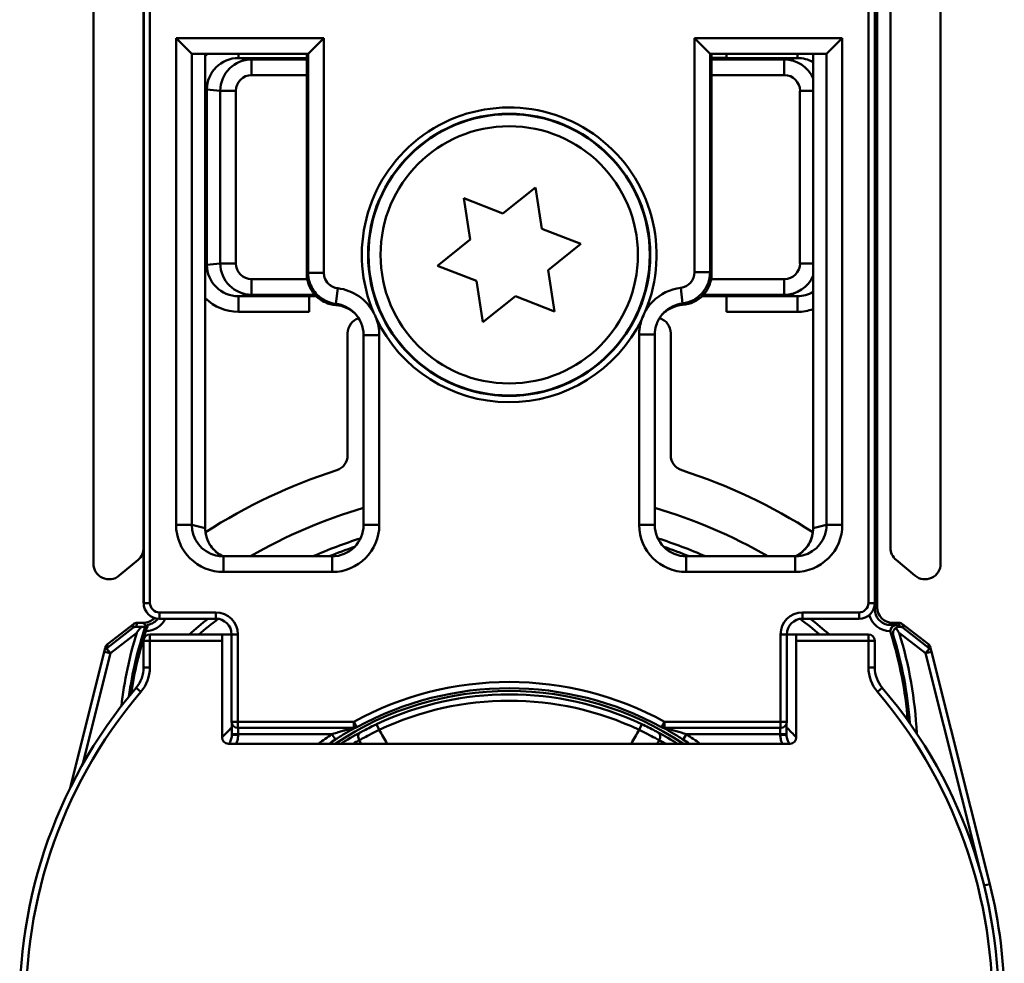
# Model space of a CAD drawing. Units: millimetres. Extents: x 654 to 1446, y 990 to 1980.
# Drawn here: x 1415 to 1446, y 1922 to 1952 of the extents above; entities that cross this region are included whole.
import ezdxf

# ---------------------------------------------------------------- set-up
doc = ezdxf.new("R2010")
doc.units = ezdxf.units.MM
doc.header["$LTSCALE"] = 10
doc.layers.add('Visible Edges(Svedbergs)', color=7, linetype='Continuous', lineweight=50)
doc.layers.add('Visible Tangent Edges(Svedbergs)', color=7, linetype='Continuous', lineweight=50)

msp = doc.modelspace()

# ---------------------------------------------------------------- linework, layer by layer
at = {"layer": 'Visible Edges(Svedbergs)'}
for p, q in [((1416.983, 1934.426), (1416.983, 1980.054)), ((1443.983, 1980.054), (1443.983, 1934.426)), ((1418.583, 1976.054), (1418.583, 1934.929)), ((1442.383, 1934.929), (1442.383, 1976.054)), ((1418.585, 1933.171), (1418.585, 1971.052)), ((1441.881, 1971.052), (1441.881, 1933.171)), ((1441.883, 1933.202), (1441.883, 1971.172)), ((1441.955, 1971.103), (1441.955, 1933.041)), ((1419.617, 1951.178), (1420.116, 1950.679)), ((1423.827, 1950.678), (1424.327, 1951.178)), ((1436.639, 1950.678), (1436.139, 1951.178)), ((1440.849, 1951.178), (1440.35, 1950.679)), ((1420.119, 1950.678), (1423.827, 1950.678)), ((1420.546, 1950.678), (1420.546, 1935.558)), ((1423.783, 1950.678), (1423.783, 1943.663)), ((1436.639, 1950.678), (1440.347, 1950.678)), ((1436.683, 1943.669), (1436.683, 1950.678)), ((1436.683, 1950.548), (1437.162, 1950.548)), ((1437.162, 1950.52), (1436.683, 1950.52)), ((1437.162, 1950.678), (1437.162, 1950.543)), ((1437.162, 1950.543), (1437.162, 1950.52)), ((1439.92, 1935.558), (1439.92, 1950.678)), ((1430.033, 1945.587), (1431.075, 1946.42)), ((1431.075, 1946.42), (1431.275, 1945.101)), ((1428.991, 1944.755), (1428.792, 1946.073)), ((1428.792, 1946.073), (1430.033, 1945.587)), ((1431.275, 1945.101), (1432.516, 1944.615)), ((1427.95, 1943.923), (1428.991, 1944.755)), ((1432.516, 1944.615), (1431.475, 1943.783)), ((1429.191, 1943.437), (1427.95, 1943.923)), ((1431.475, 1943.783), (1431.675, 1942.465)), ((1429.391, 1942.119), (1429.191, 1943.437)), ((1423.862, 1942.952), (1423.862, 1942.976)), ((1423.862, 1942.976), (1424.057, 1942.976)), ((1436.404, 1942.976), (1437.162, 1942.976)), ((1437.162, 1942.976), (1437.162, 1942.952)), ((1423.862, 1942.452), (1423.862, 1942.952)), ((1424.085, 1942.948), (1423.862, 1942.948)), ((1430.433, 1942.951), (1429.391, 1942.119)), ((1431.675, 1942.465), (1430.433, 1942.951)), ((1437.162, 1942.948), (1436.376, 1942.948)), ((1437.162, 1942.952), (1437.162, 1942.452)), ((1425.083, 1941.769), (1425.083, 1937.88)), ((1425.592, 1941.712), (1425.592, 1935.66)), ((1434.874, 1935.66), (1434.874, 1941.726)), ((1435.383, 1937.88), (1435.383, 1941.769)), ((1418.583, 1934.929), (1418.583, 1933.202)), ((1418.404, 1934.546), (1417.804, 1934.043)), ((1424.592, 1934.66), (1421.123, 1934.66)), ((1439.343, 1934.66), (1435.874, 1934.66)), ((1443.162, 1934.043), (1442.562, 1934.546)), ((1441.955, 1933.041), (1441.955, 1933.041)), ((1420.885, 1932.671), (1419.085, 1932.671)), ((1441.381, 1932.671), (1439.581, 1932.671)), ((1418.256, 1932.499), (1417.432, 1931.856)), ((1418.379, 1932.541), (1418.568, 1932.541)), ((1418.568, 1932.541), (1418.568, 1932.541)), ((1442.455, 1932.541), (1442.455, 1932.541)), ((1442.455, 1932.541), (1442.644, 1932.541)), ((1443.591, 1931.856), (1442.767, 1932.499)), ((1421.083, 1932.169), (1418.783, 1932.169)), ((1421.083, 1932.169), (1421.083, 1931.969)), ((1421.385, 1932.169), (1421.083, 1932.169)), ((1421.385, 1929.387), (1421.385, 1932.171)), ((1439.081, 1932.171), (1439.081, 1929.387)), ((1439.383, 1932.169), (1439.081, 1932.169)), ((1441.683, 1932.169), (1439.383, 1932.169)), ((1439.383, 1931.969), (1439.383, 1932.169)), ((1417.361, 1931.747), (1417.328, 1931.615)), ((1418.583, 1931.969), (1418.583, 1931.118)), ((1421.083, 1928.885), (1421.083, 1931.969)), ((1439.383, 1931.969), (1439.383, 1928.885)), ((1441.883, 1931.118), (1441.883, 1931.969)), ((1443.695, 1931.615), (1443.662, 1931.747)), ((1417.328, 1931.615), (1416.239, 1927.264)), ((1445.548, 1924.21), (1443.695, 1931.615)), ((1421.585, 1929.187), (1425.284, 1929.187)), ((1435.182, 1929.187), (1438.881, 1929.187)), ((1421.394, 1928.972), (1421.394, 1928.987)), ((1439.073, 1928.987), (1439.073, 1928.972)), ((1439.183, 1928.685), (1421.283, 1928.685))]:
    msp.add_line(p, q, dxfattribs=at)
for radius in [4.482, 4.1]:
    msp.add_circle((1430.233, 1944.269), radius, dxfattribs=at)
for centre, radius, start, end in [((1425.583, 1941.769), 0.5, 107.0142, 180), ((1434.883, 1941.769), 0.5, 0, 73.8514), ((1424.583, 1937.88), 0.5, 287.8825, 0), ((1435.883, 1937.88), 0.5, 180, 252.1175), ((1430.233, 1920.369), 17.9, 107.8825, 122.7307), ((1430.233, 1920.369), 17.9, 57.2693, 72.1175), ((1430.233, 1920.369), 16.5, 106.3369, 119.9877), ((1430.233, 1920.369), 16.5, 60.0123, 73.6631), ((1424.592, 1935.66), 1, 269.9948, 0.0052), ((1435.874, 1935.66), 1, 179.9948, 270.0052), ((1430.233, 1920.369), 15.6, 107.6781, 113.6372), ((1430.233, 1920.369), 15.6, 66.3628, 72.3219), ((1418.083, 1934.929), 0.5, 310, 0), ((1442.883, 1934.929), 0.5, 180, 230), ((1417.483, 1934.426), 0.5, 180, 310), ((1443.483, 1934.426), 0.5, 230, 0), ((1419.083, 1933.202), 0.5, 180, 185.0339), ((1441.383, 1933.202), 0.5, 354.9661, 0), ((1430.233, 1920.369), 15.6, 127.9476, 130.8513), ((1430.233, 1920.369), 15.6, 49.1487, 52.0524), ((1418.379, 1932.341), 0.2, 90, 127.9762), ((1442.644, 1932.341), 0.2, 52.0238, 90), ((1430.512, 1928.448), 12.461, 162.1323, 171.5437), ((1418.783, 1931.969), 0.2, 90, 180), ((1441.683, 1931.969), 0.2, 0, 90), ((1430.512, 1928.448), 12.461, 4.5068, 17.5674), ((1417.583, 1931.118), 1, 319.6451, 0), ((1442.883, 1931.118), 1, 180, 220.3549), ((1430.233, 1920.369), 15.6, 139.6451, 40.3549), ((1430.233, 1920.369), 10.086, 61.2431, 118.7569), ((1430.233, 1920.369), 12.5, 135.0082, 137.0543), ((1421.585, 1929.387), 0.2, 180, 270), ((1425.284, 1929.387), 0.2, 270, 298.7569), ((1435.182, 1929.387), 0.2, 241.2431, 270), ((1438.881, 1929.387), 0.2, 270, 0), ((1430.233, 1920.369), 12.5, 42.9457, 44.9918), ((1421.283, 1928.885), 0.2, 180, 270), ((1439.183, 1928.885), 0.2, 270, 0), ((1430.233, 1920.369), 10.104, 123.2421, 124.6027), ((1430.233, 1920.369), 10.104, 55.3973, 56.7579), ((1430.512, 1920.448), 15.5, 0, 14.0494)]:
    msp.add_arc(centre, radius, start, end, dxfattribs=at)
for centre, major_axis, ratio, start_param, end_param in [((1420.119, 1951.178), (0, -0.5), 0.071429, 6.211878, 6.283185), ((1423.827, 1951.178), (0, 0.5), 0.017455, 3.141593, 3.159046), ((1436.639, 1951.178), (0, -0.5), 0.017455, 6.265732, 6.283185), ((1440.347, 1951.178), (0, 0.5), 0.071429, 3.141593, 3.2129), ((1435.683, 1943.669), (0.707, -0.707), 0.999695, 5.571988, 7.068431), ((1424.635, 1941.669), (0.707, -0.707), 0.999695, 1.601644, 2.282298), ((1424.592, 1941.713), (0.708, -0.708), 0.999391, 0.785246, 1.570796), ((1421.121, 1935.66), (-0.977, 0.239), 0.994633, 1.570796, 1.811093), ((1439.345, 1935.66), (0.977, 0.239), 0.994633, 4.472093, 4.712389), ((1419.085, 1933.171), (-0.354, -0.354), 0.999985, 5.497825, 7.068545), ((1441.381, 1933.171), (0.354, -0.354), 0.999985, 5.497825, 7.068545), ((1442.456, 1933.042), (-0.354, -0.354), 0.999711, 5.497825, 7.068545), ((1418.568, 1933.042), (0.354, -0.354), 0.999711, 5.497825, 6.305158), ((1420.885, 1932.171), (0.354, 0.354), 0.999863, 5.497825, 7.068545), ((1439.581, 1932.171), (-0.354, 0.354), 0.999863, 5.497825, 7.068545), ((1418.346, 1932.21), (-0.168, 0.109), 0.991044, 5.286219, 5.949018), ((1418.602, 1932.41), (-0.325, 0), 0.00537, 0.661455, 1.227863), ((1442.421, 1932.41), (0.325, 0), 0.00537, 5.559035, 5.62173), ((1442.677, 1932.21), (0.168, 0.109), 0.991044, 0.334167, 0.996966)]:
    msp.add_ellipse(centre, major_axis=major_axis, ratio=ratio, start_param=start_param, end_param=end_param, dxfattribs=at)
for points, knots in [([(1423.783, 1943.663), (1423.783, 1943.533), (1423.808, 1943.404), (1423.907, 1943.163), (1423.98, 1943.054), (1424.156, 1942.876), (1424.255, 1942.806), (1424.472, 1942.706), (1424.589, 1942.675), (1424.709, 1942.666)], [0, 0, 0, 0, 0.0390677, 0.0390677, 0.0781243, 0.0781243, 0.1141112, 0.1141112, 0.1500937, 0.1500937, 0.1500937, 0.1500937]), ([(1435.087, 1942.343), (1435.097, 1942.354), (1435.108, 1942.366), (1435.203, 1942.462), (1435.302, 1942.532), (1435.52, 1942.633), (1435.637, 1942.663), (1435.757, 1942.672)], [0.07348202, 0.07348202, 0.07348202, 0.07348202, 0.07815561, 0.07815561, 0.11417702, 0.11417702, 0.15019018, 0.15019018, 0.15019018, 0.15019018]), ([(1434.57, 1942.467), (1434.569, 1942.464), (1434.567, 1942.461), (1434.529, 1942.38), (1434.494, 1942.301), (1434.458, 1942.219), (1434.457, 1942.215), (1434.455, 1942.212)], [-0.00099438, -0.00099438, -0.00099438, -0.00099438, 0, 0, 0.02598186, 0.02598186, 0.0269763, 0.0269763, 0.0269763, 0.0269763]), ([(1434.874, 1941.726), (1434.874, 1941.826), (1434.889, 1941.926), (1434.956, 1942.143), (1435.017, 1942.257), (1435.097, 1942.355)], [-0.2180279, -0.2180279, -0.2180279, -0.2180279, -0.1730139, -0.1730139, -0.1159475, -0.1159475, -0.1159475, -0.1159475]), ([(1421.104, 1934.66), (1421.091, 1934.667), (1421.077, 1934.674), (1420.986, 1934.725), (1420.914, 1934.778), (1420.786, 1934.903), (1420.73, 1934.973), (1420.64, 1935.126), (1420.605, 1935.209), (1420.558, 1935.38), (1420.546, 1935.469), (1420.546, 1935.558)], [-1.349735, -1.349735, -1.349735, -1.349735, -1.304448, -1.304448, -1.038099, -1.038099, -0.77175, -0.77175, -0.505401, -0.505401, -0.239053, -0.239053, -0.239053, -0.239053]), ([(1439.92, 1935.558), (1439.92, 1935.469), (1439.908, 1935.38), (1439.861, 1935.209), (1439.826, 1935.126), (1439.736, 1934.973), (1439.68, 1934.903), (1439.553, 1934.778), (1439.48, 1934.725), (1439.389, 1934.674), (1439.376, 1934.667), (1439.362, 1934.66)], [0.239053, 0.239053, 0.239053, 0.239053, 0.505401, 0.505401, 0.77175, 0.77175, 1.038099, 1.038099, 1.304448, 1.304448, 1.349735, 1.349735, 1.349735, 1.349735]), ([(1418.365, 1932.224), (1418.366, 1932.226), (1418.367, 1932.228), (1418.409, 1932.289), (1418.451, 1932.349), (1418.493, 1932.408)], [-0.02716329, -0.02716329, -0.02716329, -0.02716329, -0.02654998, -0.02654998, -0.00501959, -0.00501959, -0.00501959, -0.00501959]), ([(1418.635, 1932.41), (1418.634, 1932.41), (1418.628, 1932.409), (1418.609, 1932.409), (1418.592, 1932.409), (1418.555, 1932.408), (1418.529, 1932.408), (1418.501, 1932.408), (1418.497, 1932.408), (1418.493, 1932.408)], [0.06097477, 0.06097477, 0.06097477, 0.06097477, 0.06808426, 0.06808426, 0.07557864, 0.07557864, 0.08331583, 0.08331583, 0.08462282, 0.08462282, 0.08462282, 0.08462282]), ([(1418.652, 1932.271), (1418.661, 1932.299), (1418.67, 1932.326), (1418.687, 1932.378), (1418.695, 1932.402), (1418.708, 1932.439), (1418.713, 1932.453), (1418.718, 1932.468), (1418.719, 1932.471), (1418.721, 1932.476), (1418.722, 1932.478), (1418.722, 1932.478)], [0, 0, 0, 0, 0.0087709, 0.0087709, 0.01770158, 0.01770158, 0.02529004, 0.02529004, 0.02899864, 0.02899864, 0.03267296, 0.03267296, 0.03267296, 0.03267296]), ([(1442.382, 1932.271), (1442.382, 1932.283), (1442.383, 1932.294), (1442.388, 1932.318), (1442.391, 1932.329), (1442.404, 1932.364), (1442.417, 1932.385), (1442.445, 1932.417), (1442.459, 1932.429), (1442.483, 1932.445), (1442.494, 1932.45), (1442.51, 1932.457), (1442.514, 1932.458), (1442.52, 1932.46), (1442.521, 1932.461), (1442.524, 1932.462), (1442.525, 1932.462), (1442.527, 1932.462), (1442.528, 1932.463), (1442.53, 1932.463), (1442.531, 1932.464), (1442.534, 1932.464), (1442.537, 1932.465), (1442.554, 1932.469), (1442.569, 1932.47), (1442.581, 1932.47)], [-0.02765305, -0.02765305, -0.02765305, -0.02765305, -0.0249678, -0.0249678, -0.02219948, -0.02219948, -0.01606501, -0.01606501, -0.01083004, -0.01083004, -0.0073892, -0.0073892, -0.0061506, -0.0061506, -0.00569099, -0.00569099, -0.00541524, -0.00541524, -0.0051682, -0.0051682, -0.00485418, -0.00485418, -0.0042339, -0.0042339, 0, 0, 0, 0]), ([(1442.581, 1932.47), (1442.514, 1932.47), (1442.449, 1932.47), (1442.386, 1932.471), (1442.386, 1932.471), (1442.385, 1932.471)], [0.03023317, 0.03023317, 0.03023317, 0.03023317, 0.05211966, 0.05211966, 0.05238382, 0.05238382, 0.05238382, 0.05238382]), ([(1442.554, 1932.374), (1442.554, 1932.374), (1442.554, 1932.374), (1442.536, 1932.362), (1442.521, 1932.349), (1442.493, 1932.314), (1442.482, 1932.293), (1442.468, 1932.252), (1442.464, 1932.232), (1442.463, 1932.192), (1442.466, 1932.171), (1442.472, 1932.152), (1442.472, 1932.151), (1442.472, 1932.151)], [-0.03206406, -0.03206406, -0.03206406, -0.03206406, -0.03197481, -0.03197481, -0.02544528, -0.02544528, -0.01673062, -0.01673062, -0.00856015, -0.00856015, 0, 0, 0.00024512, 0.00024512, 0.00024512, 0.00024512]), ([(1442.665, 1932.409), (1442.647, 1932.408), (1442.629, 1932.406), (1442.594, 1932.396), (1442.577, 1932.389), (1442.559, 1932.377), (1442.556, 1932.376), (1442.554, 1932.374)], [-0.04192672, -0.04192672, -0.04192672, -0.04192672, -0.0355101, -0.0355101, -0.02953671, -0.02953671, -0.0286882, -0.0286882, -0.0286882, -0.0286882]), ([(1442.554, 1932.374), (1442.588, 1932.326), (1442.622, 1932.278), (1442.656, 1932.228), (1442.657, 1932.226), (1442.658, 1932.224)], [-0.0175391, -0.0175391, -0.0175391, -0.0175391, 0, 0, 0.0006148, 0.0006148, 0.0006148, 0.0006148]), ([(1421.394, 1928.987), (1421.394, 1929.028), (1421.393, 1929.07), (1421.393, 1929.149), (1421.393, 1929.187), (1421.393, 1929.254), (1421.392, 1929.284), (1421.392, 1929.318), (1421.392, 1929.327), (1421.392, 1929.334)], [0, 0, 0, 0, 0.314159, 0.314159, 0.628319, 0.628319, 0.942478, 0.942478, 1.070511, 1.070511, 1.070511, 1.070511]), ([(1425.314, 1929.189), (1425.305, 1929.184), (1425.295, 1929.179), (1425.26, 1929.16), (1425.232, 1929.145), (1425.157, 1929.103), (1425.108, 1929.074), (1425.007, 1929.015), (1424.956, 1928.984), (1424.852, 1928.92), (1424.8, 1928.887), (1424.73, 1928.842), (1424.712, 1928.831), (1424.695, 1928.819)], [0.01379533, 0.01379533, 0.01379533, 0.01379533, 0.01918836, 0.01918836, 0.03156158, 0.03156158, 0.05058818, 0.05058818, 0.06961477, 0.06961477, 0.08864137, 0.08864137, 0.09513297, 0.09513297, 0.09513297, 0.09513297]), ([(1435.772, 1928.819), (1435.72, 1928.853), (1435.667, 1928.887), (1435.563, 1928.952), (1435.511, 1928.984), (1435.409, 1929.045), (1435.359, 1929.074), (1435.264, 1929.128), (1435.218, 1929.154), (1435.17, 1929.179), (1435.161, 1929.184), (1435.152, 1929.189)], [0, 0, 0, 0, 0.01902785, 0.01902785, 0.0380557, 0.0380557, 0.05708355, 0.05708355, 0.0761114, 0.0761114, 0.08134634, 0.08134634, 0.08134634, 0.08134634]), ([(1439.074, 1929.334), (1439.074, 1929.317), (1439.074, 1929.296), (1439.073, 1929.241), (1439.073, 1929.207), (1439.073, 1929.133), (1439.073, 1929.093), (1439.073, 1929.031), (1439.073, 1929.009), (1439.073, 1928.987)], [-1.070511, -1.070511, -1.070511, -1.070511, -0.793848, -0.793848, -0.479892, -0.479892, -0.165733, -0.165733, 0, 0, 0, 0]), ([(1421.394, 1928.972), (1421.394, 1928.929), (1421.388, 1928.886), (1421.364, 1928.796), (1421.344, 1928.75), (1421.313, 1928.7), (1421.308, 1928.693), (1421.303, 1928.685)], [-0.05210377, -0.05210377, -0.05210377, -0.05210377, -0.03387654, -0.03387654, -0.01302944, -0.01302944, -0.00929114, -0.00929114, -0.00929114, -0.00929114]), ([(1439.163, 1928.685), (1439.151, 1928.703), (1439.14, 1928.721), (1439.107, 1928.784), (1439.09, 1928.831), (1439.075, 1928.91), (1439.073, 1928.941), (1439.073, 1928.972)], [-0.04281264, -0.04281264, -0.04281264, -0.04281264, -0.03387655, -0.03387655, -0.01302944, -0.01302944, 0, 0, 0, 0])]:
    msp.add_open_spline(points, degree=3, knots=knots, dxfattribs=at)
for points, degree in [([(1418.672, 1932.437), (1418.653, 1932.423), (1418.635, 1932.41)], 2), ([(1418.672, 1932.437), (1418.687, 1932.448), (1418.703, 1932.461), (1418.719, 1932.475)], 3), ([(1418.719, 1932.475), (1418.72, 1932.476), (1418.721, 1932.477), (1418.722, 1932.478)], 3)]:
    msp.add_open_spline(points, degree=degree, dxfattribs=at)
at = {"layer": 'Visible Tangent Edges(Svedbergs)'}
for p, q in [((1418.785, 1933.171), (1418.785, 1971.052)), ((1441.681, 1971.052), (1441.681, 1933.171)), ((1441.885, 1932.971), (1441.885, 1971.093)), ((1441.955, 1971.103), (1441.955, 1933.041)), ((1419.617, 1951.178), (1419.617, 1935.662)), ((1424.327, 1951.178), (1419.617, 1951.178)), ((1424.327, 1943.699), (1424.327, 1951.178)), ((1440.849, 1951.178), (1436.139, 1951.178)), ((1436.139, 1951.178), (1436.139, 1943.713)), ((1440.849, 1935.662), (1440.849, 1951.178)), ((1420.116, 1935.662), (1420.116, 1950.679)), ((1420.545, 1950.678), (1420.545, 1935.558)), ((1421.604, 1950.543), (1421.604, 1950.678)), ((1421.604, 1950.543), (1423.783, 1950.543)), ((1422.024, 1950.498), (1421.604, 1950.543)), ((1423.783, 1950.498), (1422.024, 1950.498)), ((1422.024, 1949.998), (1422.024, 1950.498)), ((1423.827, 1950.678), (1423.827, 1943.699)), ((1436.639, 1943.713), (1436.639, 1950.678)), ((1438.999, 1950.498), (1436.683, 1950.498)), ((1437.162, 1950.543), (1439.419, 1950.543)), ((1439.419, 1950.543), (1438.999, 1950.498)), ((1438.999, 1950.498), (1438.999, 1949.998)), ((1439.419, 1950.543), (1439.419, 1950.678)), ((1439.921, 1935.558), (1439.921, 1950.678)), ((1440.35, 1935.662), (1440.35, 1950.679)), ((1422.024, 1949.998), (1423.783, 1949.998)), ((1436.683, 1949.998), (1438.999, 1949.998)), ((1420.599, 1949.544), (1420.546, 1949.544)), ((1420.599, 1943.951), (1420.599, 1949.544)), ((1420.599, 1949.544), (1421.025, 1949.498)), ((1421.523, 1949.498), (1421.025, 1949.498)), ((1421.025, 1949.498), (1421.025, 1943.997)), ((1421.523, 1943.997), (1421.523, 1949.498)), ((1439.5, 1949.498), (1439.92, 1949.498)), ((1439.5, 1949.498), (1439.5, 1943.997)), ((1420.599, 1943.951), (1420.546, 1943.951)), ((1421.025, 1943.997), (1420.599, 1943.951)), ((1421.523, 1943.997), (1421.025, 1943.997)), ((1439.5, 1943.997), (1439.92, 1943.997)), ((1424.327, 1943.699), (1423.827, 1943.699)), ((1436.139, 1943.713), (1436.639, 1943.713)), ((1436.683, 1943.669), (1436.639, 1943.713)), ((1422.024, 1942.997), (1422.024, 1943.497)), ((1423.797, 1943.497), (1422.024, 1943.497)), ((1438.999, 1943.497), (1436.668, 1943.497)), ((1438.999, 1943.497), (1438.999, 1942.997)), ((1421.604, 1942.952), (1422.024, 1942.997)), ((1422.024, 1942.997), (1424.037, 1942.997)), ((1424.768, 1943.202), (1424.709, 1942.706)), ((1435.698, 1943.216), (1435.757, 1942.72)), ((1436.424, 1942.997), (1438.999, 1942.997)), ((1438.999, 1942.997), (1439.419, 1942.952)), ((1423.862, 1942.952), (1421.604, 1942.952)), ((1421.604, 1942.952), (1421.604, 1942.452)), ((1439.419, 1942.952), (1437.162, 1942.952)), ((1439.419, 1942.952), (1439.419, 1942.452)), ((1421.604, 1942.452), (1423.862, 1942.452)), ((1437.162, 1942.452), (1439.419, 1942.452)), ((1426.092, 1941.712), (1425.592, 1941.712)), ((1426.092, 1935.66), (1426.092, 1941.712)), ((1434.374, 1941.726), (1434.874, 1941.726)), ((1434.374, 1941.726), (1434.374, 1935.66)), ((1419.617, 1935.662), (1420.116, 1935.662)), ((1420.545, 1935.558), (1420.116, 1935.662)), ((1420.546, 1935.558), (1420.545, 1935.558)), ((1426.092, 1935.66), (1425.592, 1935.66)), ((1434.374, 1935.66), (1434.874, 1935.66)), ((1439.92, 1935.558), (1439.921, 1935.558)), ((1440.35, 1935.662), (1439.921, 1935.558)), ((1440.849, 1935.662), (1440.35, 1935.662)), ((1421.123, 1934.16), (1421.123, 1934.66)), ((1424.592, 1934.16), (1424.592, 1934.66)), ((1435.874, 1934.16), (1435.874, 1934.66)), ((1439.343, 1934.16), (1439.343, 1934.66)), ((1421.123, 1934.16), (1424.592, 1934.16)), ((1435.874, 1934.16), (1439.343, 1934.16)), ((1418.585, 1933.171), (1418.785, 1933.171)), ((1441.881, 1933.171), (1441.681, 1933.171)), ((1441.84, 1932.971), (1441.885, 1932.971)), ((1441.955, 1933.041), (1441.885, 1932.971)), ((1420.885, 1932.871), (1419.085, 1932.871)), ((1419.085, 1932.671), (1419.085, 1932.871)), ((1420.885, 1932.671), (1420.885, 1932.871)), ((1441.381, 1932.871), (1439.581, 1932.871)), ((1439.581, 1932.671), (1439.581, 1932.871)), ((1441.381, 1932.671), (1441.381, 1932.871)), ((1418.223, 1932.367), (1417.399, 1931.724)), ((1417.432, 1931.856), (1418.256, 1932.499)), ((1418.256, 1932.499), (1418.223, 1932.367)), ((1418.256, 1932.499), (1418.256, 1932.499)), ((1418.346, 1932.409), (1418.379, 1932.541)), ((1418.379, 1932.541), (1418.568, 1932.541)), ((1418.568, 1932.541), (1418.672, 1932.437)), ((1442.385, 1932.471), (1442.455, 1932.541)), ((1442.455, 1932.541), (1442.644, 1932.541)), ((1442.582, 1932.469), (1442.581, 1932.47)), ((1442.644, 1932.541), (1442.644, 1932.541)), ((1442.644, 1932.541), (1442.678, 1932.409)), ((1442.767, 1932.499), (1442.767, 1932.499)), ((1442.767, 1932.499), (1443.591, 1931.856)), ((1442.8, 1932.367), (1442.767, 1932.499)), ((1443.624, 1931.724), (1442.8, 1932.367)), ((1417.522, 1931.567), (1418.365, 1932.224)), ((1418.783, 1932.169), (1418.783, 1931.969)), ((1421.385, 1932.171), (1421.585, 1932.171)), ((1421.585, 1929.387), (1421.585, 1932.171)), ((1438.881, 1932.171), (1438.881, 1929.387)), ((1439.081, 1932.171), (1438.881, 1932.171)), ((1441.683, 1931.969), (1441.683, 1932.169)), ((1442.658, 1932.224), (1443.501, 1931.567)), ((1417.399, 1931.724), (1417.432, 1931.856)), ((1417.399, 1931.724), (1417.522, 1931.567)), ((1417.432, 1931.856), (1417.432, 1931.856)), ((1418.783, 1931.969), (1418.583, 1931.969)), ((1418.783, 1931.118), (1418.783, 1931.969)), ((1418.783, 1931.969), (1421.083, 1931.969)), ((1439.383, 1931.969), (1441.683, 1931.969)), ((1441.883, 1931.969), (1441.683, 1931.969)), ((1441.683, 1931.969), (1441.683, 1931.118)), ((1443.501, 1931.567), (1443.624, 1931.724)), ((1443.591, 1931.856), (1443.591, 1931.856)), ((1443.591, 1931.856), (1443.624, 1931.724)), ((1416.632, 1928.009), (1417.522, 1931.567)), ((1417.522, 1931.567), (1417.328, 1931.615)), ((1443.695, 1931.615), (1443.501, 1931.567)), ((1443.501, 1931.567), (1445.216, 1924.715)), ((1418.783, 1931.118), (1418.583, 1931.118)), ((1441.683, 1931.118), (1441.883, 1931.118)), ((1418.498, 1930.341), (1418.345, 1930.47)), ((1441.969, 1930.341), (1442.121, 1930.47)), ((1421.385, 1929.387), (1421.585, 1929.387)), ((1425.284, 1929.387), (1421.585, 1929.387)), ((1421.585, 1929.387), (1421.585, 1929.187)), ((1425.284, 1929.387), (1425.381, 1929.211)), ((1425.284, 1929.187), (1425.284, 1929.387)), ((1426.092, 1929.128), (1426.007, 1929.309)), ((1434.374, 1929.128), (1434.459, 1929.309)), ((1435.085, 1929.211), (1435.182, 1929.387)), ((1438.881, 1929.387), (1435.182, 1929.387)), ((1435.182, 1929.387), (1435.182, 1929.187)), ((1438.881, 1929.387), (1439.081, 1929.387)), ((1438.881, 1929.187), (1438.881, 1929.387)), ((1421.394, 1928.987), (1421.594, 1928.987)), ((1421.394, 1928.972), (1421.594, 1928.972)), ((1421.594, 1928.972), (1421.594, 1928.987)), ((1421.594, 1928.987), (1424.585, 1928.987)), ((1424.585, 1928.987), (1424.695, 1928.819)), ((1435.772, 1928.819), (1435.881, 1928.987)), ((1435.881, 1928.987), (1438.873, 1928.987)), ((1438.873, 1928.987), (1439.073, 1928.987)), ((1438.873, 1928.987), (1438.873, 1928.972)), ((1439.073, 1928.972), (1438.873, 1928.972)), ((1445.364, 1924.164), (1445.548, 1924.21))]:
    msp.add_line(p, q, dxfattribs=at)
msp.add_circle((1430.233, 1944.269), 4.497, dxfattribs=at)
for centre, radius, start, end in [((1430.233, 1944.269), 4.697, 337.4406, 203.3848), ((1435.639, 1943.713), 1, 276.7736, 359.9913), ((1430.233, 1944.269), 4.697, 205.3778, 334.03), ((1430.233, 1920.369), 15.4, 108.6618, 111.8749), ((1430.233, 1920.369), 15.4, 68.1251, 71.3382), ((1430.233, 1920.369), 15.4, 127.0189, 129.9831), ((1430.233, 1920.369), 15.4, 50.0169, 52.9811), ((1430.512, 1928.448), 12.52, 161.5516, 171.9968), ((1430.512, 1928.448), 12.72, 162.7278, 173.5043), ((1430.512, 1928.448), 12.52, 4.0537, 17.2027), ((1430.512, 1928.448), 12.72, 2.5463, 17.2722), ((1417.583, 1931.118), 1.2, 319.6451, 0), ((1442.883, 1931.118), 1.2, 180, 220.3549), ((1430.233, 1920.369), 10.286, 61.2431, 118.7569), ((1430.233, 1920.369), 15.4, 139.6451, 40.3549), ((1430.233, 1920.369), 9.998, 56.2815, 123.7185), ((1430.233, 1920.369), 9.888, 64.6973, 115.3027), ((1430.233, 1920.369), 9.688, 64.6973, 115.3027), ((1430.233, 1920.369), 10.304, 123.2421, 126.1833), ((1430.233, 1920.369), 10.304, 53.8167, 56.7579)]:
    msp.add_arc(centre, radius, start, end, dxfattribs=at)
for centre, major_axis, ratio, start_param, end_param in [((1421.605, 1949.543), (-1.496, 0.162), 0.996726, 5.533518, 5.600539), ((1421.605, 1949.543), (-1.001, 0.108), 0.993479, 4.820534, 6.390629), ((1422.025, 1949.498), (-0.994, 0.108), 0.999995, 4.820534, 6.390629), ((1438.999, 1949.498), (0.994, 0.108), 0.999995, 0.291424, 1.462651), ((1439.418, 1949.543), (1.001, 0.108), 0.993479, 0.94151, 1.462651), ((1422.025, 1949.498), (-0.499, 0.054), 0.996726, 4.820534, 6.390629), ((1438.999, 1949.498), (0.499, 0.054), 0.996726, 6.175742, 7.745837), ((1421.605, 1943.952), (-1.001, -0.108), 0.993479, 6.175742, 7.745837), ((1422.025, 1943.997), (-0.994, -0.108), 0.999995, 6.175742, 7.745837), ((1422.025, 1943.997), (-0.499, -0.054), 0.996726, 6.175742, 7.745837), ((1438.999, 1943.997), (0.499, -0.054), 0.996726, 4.820534, 6.390629), ((1435.639, 1943.713), (0.354, -0.354), 0.999695, 5.616008, 7.068431), ((1438.999, 1943.997), (0.994, -0.108), 0.999995, 4.820534, 5.991761), ((1424.592, 1941.713), (1.061, -1.061), 0.999695, 1.265298, 2.238314), ((1439.418, 1943.952), (1.001, -0.108), 0.993479, 4.820534, 5.341675), ((1421.605, 1943.952), (-1.496, -0.162), 0.996726, 0.682647, 1.462651), ((1424.592, 1941.713), (0.708, -0.708), 0.999391, 1.570796, 2.238314), ((1439.418, 1943.952), (1.496, -0.162), 0.996726, 4.820534, 5.159946), ((1424.592, 1941.713), (1.061, -1.061), 0.999695, 0.785246, 1.156366), ((1421.121, 1935.66), (-1.461, 0.357), 0.997308, 0.239053, 1.811093), ((1421.121, 1935.66), (-0.977, 0.239), 0.994633, 0.239053, 1.570796), ((1421.55, 1935.556), (-0.977, 0.239), 0.994633, 0.239053, 1.349589), ((1424.592, 1935.66), (1.061, -1.061), 0.999695, 5.497939, 7.068431), ((1435.874, 1935.66), (-1.061, -1.061), 0.999695, 5.497939, 7.068431), ((1439.345, 1935.66), (1.461, 0.357), 0.997308, 4.472093, 6.044133), ((1438.916, 1935.556), (0.977, 0.239), 0.994633, 4.933596, 6.044133), ((1439.345, 1935.66), (0.977, 0.239), 0.994633, 4.712389, 6.044133), ((1419.085, 1933.171), (-0.212, -0.212), 0.999924, 5.497825, 7.068545), ((1441.381, 1933.171), (0.212, -0.212), 0.999924, 5.497825, 7.068545), ((1442.385, 1932.971), (-0.354, -0.354), 0.999863, 5.497825, 6.900476), ((1418.638, 1932.971), (0.495, -0.495), 0.999924, 5.516558, 6.625711), ((1418.638, 1932.971), (0.354, -0.354), 0.999863, 5.665895, 6.430222), ((1420.885, 1932.171), (0.495, 0.495), 0.999924, 5.497825, 7.068545), ((1439.581, 1932.171), (-0.495, 0.495), 0.999924, 5.497825, 7.068545), ((1442.385, 1932.971), (-0.495, -0.495), 0.999924, 5.75568, 7.049813), ((1418.379, 1932.341), (0.158, 0.123), 0.999986, 0.907998, 1.570796), ((1418.379, 1932.341), (-0.123, 0.158), 0.99999, 5.620387, 6.283185), ((1442.582, 1932.269), (0, 0.2), 0.999967, 0, 1.877302), ((1442.644, 1932.341), (0.2, 0), 0.999986, 0.907998, 1.570796), ((1443.285, 1931.841), (-0.641, 0.7), 0.003497, 0.002335, 0.005527), ((1442.644, 1932.341), (0.2, 0), 0.999964, 0.907998, 1.570796), ((1417.522, 1931.567), (-0.123, 0.158), 0.99999, 0, 0.662799), ((1417.555, 1931.699), (-0.194, 0.049), 0.99996, 5.620387, 6.283185), ((1443.468, 1931.699), (0.123, 0.158), 0.99999, 5.620387, 6.283185), ((1443.501, 1931.567), (0.194, 0.049), 0.99996, 0, 0.662799), ((1421.59, 1928.987), (0, 0.2), 0.017454, 4.712389, 6.283185), ((1438.876, 1928.987), (0, -0.2), 0.017454, 3.141593, 4.712389), ((1425.579, 1928.869), (-0.094, 0.176), 0.718075, 0.012539, 1.587908), ((1434.887, 1928.869), (0.094, 0.176), 0.718075, 4.695278, 6.270646)]:
    msp.add_ellipse(centre, major_axis=major_axis, ratio=ratio, start_param=start_param, end_param=end_param, dxfattribs=at)
for points, knots in [([(1423.827, 1943.699), (1423.821, 1943.694), (1423.815, 1943.69), (1423.81, 1943.685), (1423.802, 1943.679), (1423.795, 1943.673), (1423.786, 1943.666), (1423.785, 1943.665), (1423.783, 1943.663)], [0.154019, 0.154019, 0.154019, 0.154019, 0.2533912, 0.2533912, 0.2533912, 0.3800438, 0.3800438, 0.4049547, 0.4049547, 0.4049547, 0.4049547]), ([(1423.827, 1943.699), (1423.827, 1943.599), (1423.842, 1943.499), (1423.919, 1943.25), (1424.003, 1943.109), (1424.274, 1942.836), (1424.486, 1942.732), (1424.709, 1942.706)], [-0.07262665, -0.07262665, -0.07262665, -0.07262665, -0.05762627, -0.05762627, -0.03362567, -0.03362567, 0, 0, 0, 0]), ([(1424.768, 1943.202), (1424.657, 1943.216), (1424.55, 1943.267), (1424.415, 1943.404), (1424.373, 1943.475), (1424.334, 1943.599), (1424.327, 1943.649), (1424.327, 1943.699)], [0, 0, 0, 0, 0.03362567, 0.03362567, 0.05762627, 0.05762627, 0.07262665, 0.07262665, 0.07262665, 0.07262665]), ([(1435.698, 1943.216), (1435.364, 1943.177), (1435.045, 1943.021), (1434.715, 1942.688), (1434.635, 1942.582), (1434.57, 1942.467)], [0, 0, 0, 0, 0.1009914, 0.1009914, 0.1404762, 0.1404762, 0.1404762, 0.1404762]), ([(1424.709, 1942.666), (1424.709, 1942.668), (1424.709, 1942.669), (1424.709, 1942.677), (1424.709, 1942.684), (1424.709, 1942.69), (1424.709, 1942.696), (1424.709, 1942.701), (1424.709, 1942.706)], [-0.4048208, -0.4048208, -0.4048208, -0.4048208, -0.3800438, -0.3800438, -0.2533912, -0.2533912, -0.2533912, -0.1539102, -0.1539102, -0.1539102, -0.1539102]), ([(1435.097, 1942.355), (1435.118, 1942.381), (1435.14, 1942.406), (1435.321, 1942.589), (1435.534, 1942.693), (1435.757, 1942.72)], [-0.1159475, -0.1159475, -0.1159475, -0.1159475, -0.1009914, -0.1009914, 0, 0, 0, 0]), ([(1435.757, 1942.672), (1435.757, 1942.681), (1435.757, 1942.691), (1435.757, 1942.7), (1435.757, 1942.707), (1435.757, 1942.713), (1435.757, 1942.72)], [0.5054928, 0.5054928, 0.5054928, 0.5054928, 0.6551669, 0.6551669, 0.6551669, 0.7566238, 0.7566238, 0.7566238, 0.7566238]), ([(1425.99, 1942.256), (1425.988, 1942.26), (1425.986, 1942.264), (1425.966, 1942.31), (1425.947, 1942.352), (1425.926, 1942.397), (1425.924, 1942.401), (1425.922, 1942.405)], [-0.00128249, -0.00128249, -0.00128249, -0.00128249, 0, 0, 0.01377785, 0.01377785, 0.01506033, 0.01506033, 0.01506033, 0.01506033]), ([(1434.455, 1942.212), (1434.45, 1942.198), (1434.446, 1942.184), (1434.397, 1942.026), (1434.374, 1941.876), (1434.374, 1941.726)], [0.16846913, 0.16846913, 0.16846913, 0.16846913, 0.17301386, 0.17301386, 0.21802792, 0.21802792, 0.21802792, 0.21802792]), ([(1425.263, 1929.187), (1425.262, 1929.187), (1425.261, 1929.186), (1425.257, 1929.185), (1425.252, 1929.184), (1425.241, 1929.182), (1425.234, 1929.18), (1425.214, 1929.174), (1425.2, 1929.171), (1425.17, 1929.163), (1425.153, 1929.158), (1425.11, 1929.146), (1425.084, 1929.139), (1425.026, 1929.122), (1424.994, 1929.113), (1424.918, 1929.091), (1424.873, 1929.077), (1424.769, 1929.045), (1424.709, 1929.027), (1424.628, 1929.001), (1424.606, 1928.994), (1424.585, 1928.987)], [0, 0, 0, 0, 0.00320657, 0.00320657, 0.00773184, 0.00773184, 0.01274692, 0.01274692, 0.01985172, 0.01985172, 0.02736249, 0.02736249, 0.03798923, 0.03798923, 0.04981242, 0.04981242, 0.06617834, 0.06617834, 0.08745405, 0.08745405, 0.09513297, 0.09513297, 0.09513297, 0.09513297]), ([(1426.007, 1929.309), (1425.959, 1929.286), (1425.911, 1929.263), (1425.79, 1929.203), (1425.718, 1929.167), (1425.589, 1929.101), (1425.532, 1929.07), (1425.483, 1929.044)], [0, 0, 0, 0, 0.01558796, 0.01558796, 0.0405287, 0.0405287, 0.0641619, 0.0641619, 0.0641619, 0.0641619]), ([(1434.983, 1929.044), (1434.951, 1929.061), (1434.915, 1929.081), (1434.815, 1929.133), (1434.746, 1929.168), (1434.605, 1929.239), (1434.532, 1929.274), (1434.459, 1929.309)], [0, 0, 0, 0, 0.01557295, 0.01557295, 0.04048967, 0.04048967, 0.06416191, 0.06416191, 0.06416191, 0.06416191]), ([(1435.881, 1928.987), (1435.773, 1929.022), (1435.663, 1929.056), (1435.456, 1929.118), (1435.354, 1929.147), (1435.237, 1929.178), (1435.206, 1929.187), (1435.203, 1929.187)], [0, 0, 0, 0, 0.03875797, 0.03875797, 0.07579571, 0.07579571, 0.09513924, 0.09513924, 0.09513924, 0.09513924]), ([(1421.532, 1928.685), (1421.547, 1928.72), (1421.56, 1928.756), (1421.586, 1928.851), (1421.594, 1928.912), (1421.594, 1928.972)], [0.02252179, 0.02252179, 0.02252179, 0.02252179, 0.03387654, 0.03387654, 0.05210377, 0.05210377, 0.05210377, 0.05210377]), ([(1425.454, 1928.798), (1425.514, 1928.83), (1425.584, 1928.868), (1425.74, 1928.95), (1425.828, 1928.996), (1425.976, 1929.07), (1426.034, 1929.099), (1426.092, 1929.128)], [-0.0641619, -0.0641619, -0.0641619, -0.0641619, -0.0405287, -0.0405287, -0.01558796, -0.01558796, 0, 0, 0, 0]), ([(1434.374, 1929.128), (1434.462, 1929.084), (1434.55, 1929.04), (1434.723, 1928.952), (1434.806, 1928.908), (1434.929, 1928.843), (1434.973, 1928.819), (1435.012, 1928.798)], [-0.06416191, -0.06416191, -0.06416191, -0.06416191, -0.04048967, -0.04048967, -0.01557295, -0.01557295, 0, 0, 0, 0]), ([(1438.873, 1928.972), (1438.873, 1928.929), (1438.877, 1928.886), (1438.895, 1928.789), (1438.912, 1928.736), (1438.934, 1928.685)], [0, 0, 0, 0, 0.01302944, 0.01302944, 0.02958198, 0.02958198, 0.02958198, 0.02958198])]:
    msp.add_open_spline(points, degree=3, knots=knots, dxfattribs=at)
for points in [[(1442.385, 1932.471), (1442.357, 1932.471), (1442.329, 1932.473), (1442.301, 1932.478)], [(1442.665, 1932.409), (1442.637, 1932.429), (1442.61, 1932.449), (1442.582, 1932.469)], [(1442.382, 1932.271), (1442.379, 1932.271), (1442.375, 1932.271), (1442.372, 1932.271)], [(1442.392, 1932.209), (1442.418, 1932.189), (1442.445, 1932.17), (1442.472, 1932.151)], [(1425.483, 1929.044), (1425.274, 1928.932), (1425.069, 1928.812), (1424.868, 1928.685)], [(1426.344, 1928.685), (1426.26, 1928.833), (1426.176, 1928.98), (1426.092, 1929.128)], [(1434.374, 1929.128), (1434.29, 1928.98), (1434.206, 1928.833), (1434.122, 1928.685)], [(1435.598, 1928.685), (1435.397, 1928.812), (1435.192, 1928.932), (1434.983, 1929.044)], [(1425.257, 1928.685), (1425.322, 1928.724), (1425.388, 1928.761), (1425.454, 1928.798)], [(1425.454, 1928.798), (1425.473, 1928.76), (1425.493, 1928.723), (1425.512, 1928.685)], [(1434.954, 1928.685), (1434.973, 1928.723), (1434.993, 1928.76), (1435.012, 1928.798)], [(1435.012, 1928.798), (1435.078, 1928.761), (1435.144, 1928.724), (1435.209, 1928.685)]]:
    msp.add_open_spline(points, degree=3, dxfattribs=at)

doc.saveas('drawing.dxf')
